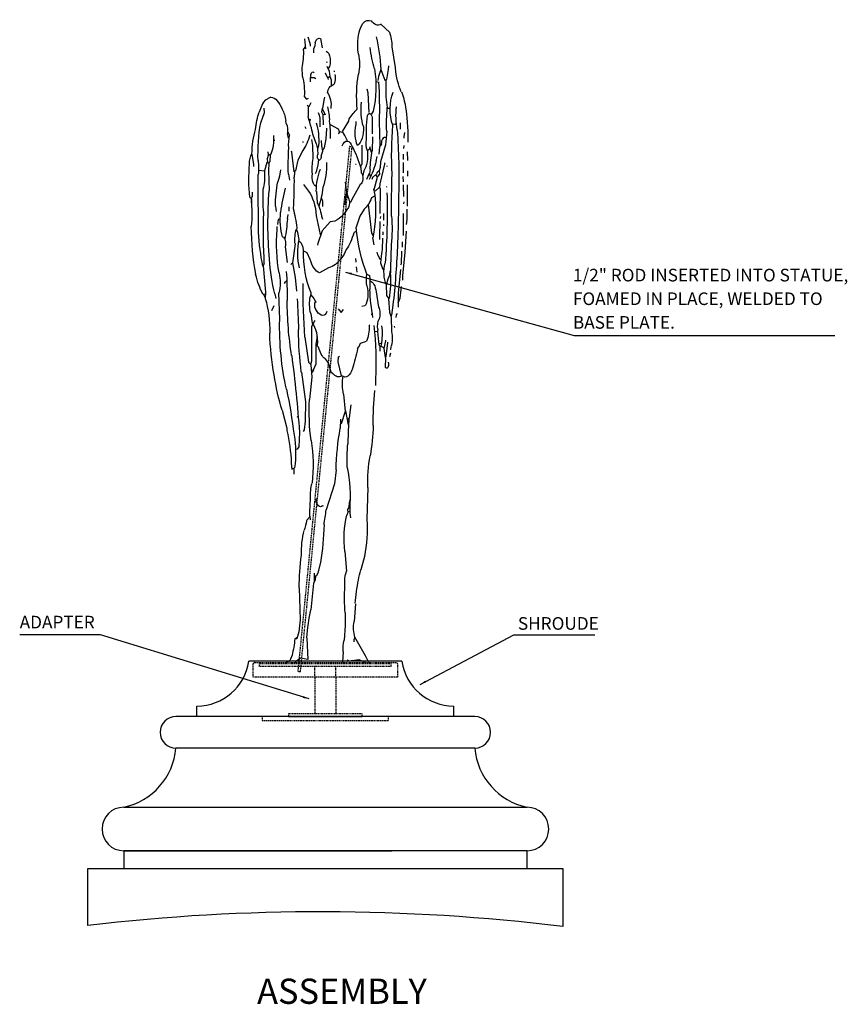
# Model space of a CAD drawing. Extents: x -208 to -51, y -14 to 173.
import ezdxf

# ---------------------------------------------------------------- set-up
doc = ezdxf.new("R2010")
doc.units = 0
doc.header["$MEASUREMENT"] = 0
doc.linetypes.add('HIDDEN2', pattern=[0.1875, 0.125, -0.0625])
doc.layers.add('DIM', color=251, linetype='CONTINUOUS')
doc.layers.add('OBJECT', color=7, linetype='CONTINUOUS')
doc.styles.add('TECHNICAL', font='txt')
doc.dimstyles.new('0NE', dxfattribs={"dimtxt": 1.1875, "dimasz": 1.1875, "dimexe": 1.1875, "dimexo": 0.625, "dimtad": 0, "dimtih": 1, "dimtoh": 1, "dimdec": 4, "dimzin": 0, "dimdsep": 46, "dimlunit": 4, "dimtxsty": 'TECHNICAL', "dimsah": 1, "dimcen": 0.0625, "dimdle": 1.1875, "dimadec": 0, "dimazin": 0, "dimtfac": 1, "dimtdec": 4, "dimtofl": 0, "dimtmove": 0, "dimatfit": 3, "dimfxl": 0, "dimfrac": 2, "dimtolj": 1, "dimtzin": 0, "dimarcsym": 0})

msp = doc.modelspace()

# ---------------------------------------------------------------- linework, layer by layer
at = {"layer": 'DIM', "linetype": 'HIDDEN2'}
for p, q in [((-137.52, 50.67), (-162.52, 50.67)), ((-162.52, 50.17), (-162.52, 50.67)), ((-156.91, 51.07), (-157.61, 50.92)), ((-156.86, 51.17), (-156.91, 51.07)), ((-155.48, 51.17), (-155.79, 50.92)), ((-145.86, 51.17), (-145.95, 50.92)), ((-142.86, 51.17), (-142.27, 50.92)), ((-141.73, 50.92), (-141.86, 51.17)), ((-137.52, 50.17), (-137.52, 50.67)), ((-152.02, 50.17), (-162.52, 50.17)), ((-152.02, 48.17), (-152.02, 50.17)), ((-148.02, 50.17), (-152.02, 50.17)), ((-148.02, 48.17), (-148.02, 50.17)), ((-137.52, 50.17), (-148.02, 50.17)), ((-152.02, 48.17), (-152.02, 41.17)), ((-148.02, 48.17), (-148.02, 41.17)), ((-162.02, 40.67), (-162.02, 39.92)), ((-162.02, 39.92), (-138.02, 39.92)), ((-138.02, 39.92), (-138.02, 40.67))]:
    msp.add_line(p, q, dxfattribs=at)
msp.add_lwpolyline([(-145.44, 149.05), (-155.25, 49.27), (-154.75, 49.22), (-144.94, 149)], close=True, dxfattribs=at)
msp.add_lwpolyline([(-136.27, 48.17), (-163.77, 48.17), (-163.77, 50.67, -0.414214), (-163.52, 50.92), (-136.52, 50.92, -0.414214), (-136.27, 50.67)], format="xyb", close=True, dxfattribs=at)
msp.add_lwpolyline([(-143.02, 40.67), (-143.02, 41.17), (-148.02, 41.17), (-152.02, 41.17), (-157.02, 41.17), (-157.02, 40.67)], dxfattribs=at)
at = {"layer": 'OBJECT'}
for p, q in [((-139.43, 172.3), (-137.85, 170.79)), ((-153.97, 169.55), (-153.81, 167.62)), ((-153.36, 169.91), (-152.93, 168.5)), ((-151.97, 168.82), (-152.05, 168.22)), ((-150.53, 167.85), (-150.91, 169.62)), ((-153.89, 167.95), (-154.21, 167.53)), ((-152.93, 168.5), (-152.92, 168.15)), ((-152.25, 167.6), (-152.27, 166.9)), ((-152.05, 168.22), (-152.25, 167.6)), ((-137.35, 168), (-136.74, 164.08)), ((-149.8, 165.12), (-149.63, 165.15)), ((-154.49, 164), (-154.41, 162.52)), ((-149.98, 163), (-150.04, 162.98)), ((-149.53, 162.05), (-149.98, 163)), ((-149.76, 164.32), (-149.31, 163.37)), ((-149.31, 163.37), (-149.19, 162.36)), ((-148.33, 163.47), (-148.32, 163.24)), ((-139.49, 163.73), (-139.94, 162.36)), ((-139.49, 163.73), (-138.69, 161.7)), ((-138.35, 161.78), (-137.99, 163.7)), ((-137.99, 163.7), (-137.97, 164.4)), ((-136.74, 164.08), (-136.68, 163.98)), ((-152.84, 161.35), (-152.83, 162.16)), ((-152.83, 162.16), (-152.13, 162.19)), ((-152.13, 162.19), (-151.84, 162.02)), ((-149.19, 162.36), (-149.53, 162.05)), ((-149.53, 162.05), (-149.51, 161.82)), ((-149.14, 162.37), (-148.93, 161.72)), ((-148.93, 161.72), (-148.93, 160.56)), ((-140.36, 161.46), (-139.89, 161.33)), ((-139.94, 162.36), (-140.02, 161.65)), ((-138.69, 161.7), (-138.35, 161.78)), ((-138.52, 161.62), (-138.52, 158.5)), ((-141.86, 159.29), (-142.07, 159.94)), ((-141.66, 155.52), (-141.86, 159.29)), ((-161.77, 157.48), (-161.99, 157.2)), ((-161.45, 157.89), (-161.77, 157.48)), ((-160.38, 158.47), (-161.45, 157.89)), ((-154.02, 158.55), (-153.59, 158.06)), ((-153.59, 158.06), (-153.2, 158.26)), ((-153.11, 156.66), (-152.69, 157.45)), ((-150.49, 156.3), (-150.23, 157.86)), ((-150.23, 157.86), (-150.09, 158.46)), ((-138.52, 158.5), (-138.24, 156.48)), ((-161.99, 157.2), (-162.6, 155.57)), ((-162.31, 153.54), (-161.61, 155.55)), ((-161.61, 155.55), (-161.65, 156.35)), ((-153.47, 156.93), (-153.11, 156.66)), ((-153.28, 156.63), (-153.3, 154.77)), ((-150.6, 156.27), (-150.75, 155.66)), ((-150.75, 155.66), (-150.49, 155.14)), ((-150.35, 155.86), (-150.6, 156.27)), ((-150.02, 155.01), (-150.35, 155.86)), ((-140.92, 155.79), (-141.29, 155.13)), ((-138.24, 156.36), (-137.71, 156.36)), ((-157.45, 153.42), (-157.54, 153.98)), ((-153.16, 154.34), (-152.93, 154.27)), ((-152.93, 154.27), (-153.02, 153.79)), ((-150.43, 155.15), (-150.2, 155.2)), ((-150.38, 153.2), (-150.43, 155.15)), ((-146.73, 151.89), (-145.56, 153.88)), ((-145.56, 153.88), (-145.47, 154.36)), ((-144.19, 153.13), (-144.17, 153.83)), ((-142.22, 153.09), (-141.98, 154.99)), ((-141.13, 154.24), (-141.1, 151.48)), ((-139.78, 153.84), (-139.65, 149.24)), ((-134.55, 154.49), (-134.36, 151.99)), ((-157.14, 151.87), (-156.81, 151.25)), ((-153.95, 152.9), (-153.76, 152.48)), ((-151.08, 153.28), (-151.06, 152.82)), ((-149.84, 150.54), (-149.71, 152.42)), ((-149.71, 152.42), (-149.71, 152.53)), ((-149.11, 153.24), (-147.57, 152.41)), ((-147.57, 152.41), (-147.3, 151.77)), ((-147.3, 151.77), (-147.57, 151.48)), ((-147.31, 151.89), (-146.72, 151.78)), ((-146.34, 151.17), (-146.73, 151.89)), ((-142.2, 150.43), (-142.22, 153.09)), ((-138.35, 151.95), (-138.56, 149.36)), ((-137.21, 153.35), (-136.74, 153.33)), ((-136.74, 153.33), (-136.52, 153.49)), ((-135.77, 153.54), (-135.77, 152.38)), ((-134.98, 151.74), (-135.11, 150.9)), ((-134.36, 151.99), (-134.36, 149.9)), ((-159.88, 150.25), (-159.65, 150.3)), ((-157.01, 150.63), (-157.23, 151.51)), ((-154.32, 150.04), (-154.31, 149.82)), ((-152.43, 149.29), (-152.61, 150.41)), ((-150.69, 149.2), (-150.75, 150.23)), ((-150.21, 148.84), (-149.84, 150.54)), ((-145.82, 150.12), (-146.34, 151.17)), ((-141.07, 150.9), (-141.1, 148.24)), ((-135.11, 150.9), (-135.1, 150.67)), ((-160.84, 147.5), (-160.92, 148.06)), ((-156.41, 147.98), (-156.48, 148.2)), ((-155.92, 144.27), (-156.41, 147.98)), ((-154.29, 148.32), (-155.23, 146.5)), ((-152.35, 146.76), (-152.43, 149.29)), ((-151.76, 149.67), (-151.6, 148.89)), ((-151.6, 148.89), (-151.54, 148.79)), ((-151.33, 149.18), (-151.52, 148.56)), ((-151.52, 148.56), (-151.47, 147.53)), ((-150.82, 147.21), (-150.52, 148.19)), ((-150.52, 148.19), (-150.69, 149.2)), ((-150.53, 148.31), (-150.21, 148.84)), ((-143.06, 149.32), (-143.1, 145.73)), ((-141.58, 148.6), (-142.03, 148.27)), ((-141.6, 149.05), (-141.31, 147.96)), ((-141.31, 147.96), (-141.25, 147.86)), ((-139.75, 148.99), (-139.85, 147.58)), ((-139.32, 149.54), (-139.75, 148.99)), ((-138.56, 149.36), (-139.54, 146.14)), ((-135.08, 149.29), (-135.17, 148.69)), ((-134.44, 148.04), (-134.41, 146.42)), ((-163.97, 147.64), (-163.68, 145.62)), ((-160.89, 147.37), (-161.08, 146.75)), ((-161.08, 146.75), (-161.05, 146.07)), ((-160.38, 147.6), (-160.89, 147.37)), ((-160.59, 146.16), (-160.81, 145.89)), ((-160.49, 147.46), (-160.59, 146.16)), ((-155.23, 146.5), (-155.7, 144.43)), ((-151.3, 146.52), (-151.42, 145.57)), ((-140.36, 146.31), (-140.17, 147.16)), ((-139.54, 146.14), (-139.6, 145.09)), ((-135.23, 147.64), (-135.23, 146.6)), ((-163.68, 145.62), (-163.67, 145.28)), ((-162.65, 144.57), (-161.6, 144.45)), ((-161.16, 146.04), (-161.6, 144.45)), ((-160.81, 145.89), (-161.16, 146.04)), ((-160.75, 145.9), (-160.85, 144.49)), ((-160.85, 144.49), (-160.7, 140.7)), ((-158.54, 144.63), (-158.77, 143.43)), ((-155.7, 144.43), (-155.92, 144.27)), ((-151.76, 144.23), (-151.97, 143.84)), ((-151.42, 145.57), (-151.76, 144.23)), ((-144.26, 145.71), (-144.15, 145.74)), ((-143.1, 145.73), (-143.31, 145.22)), ((-143.3, 144.99), (-143.19, 144.09)), ((-142.69, 144.43), (-142.87, 143.58)), ((-141.49, 144.68), (-141.62, 143.96)), ((-139.8, 144.47), (-140.24, 144.03)), ((-139.6, 145.09), (-139.8, 144.47)), ((-139.8, 144.47), (-139.7, 143.79)), ((-139.61, 141.96), (-138.71, 145.74)), ((-138.71, 145.74), (-138.72, 145.97)), ((-138.34, 145.35), (-138.23, 145.38)), ((-135.25, 146.01), (-135.21, 144.06)), ((-134.42, 144.46), (-134.42, 143.41)), ((-158.77, 143.43), (-159.06, 142.33)), ((-157.05, 143.79), (-156.82, 142.69)), ((-155.86, 144.17), (-155.98, 143.21)), ((-142.87, 143.58), (-142.93, 143.57)), ((-141.68, 143.95), (-142.2, 142.8)), ((-141.36, 143.44), (-141.68, 143.95)), ((-141.06, 143.16), (-141.15, 142.79)), ((-140.4, 143.76), (-141.06, 143.16)), ((-140.71, 140.92), (-140.08, 143.25)), ((-140.08, 143.25), (-140.4, 143.76)), ((-140.24, 144.03), (-140.28, 143.78)), ((-139.7, 143.79), (-140.09, 143.36)), ((-135.29, 143.35), (-135.23, 142.32)), ((-154.17, 141.86), (-153.24, 140.56)), ((-151.73, 140.53), (-151.56, 138.37)), ((-150.5, 141.26), (-150.71, 139.83)), ((-146.22, 142.29), (-145.99, 140.25)), ((-143.42, 141.84), (-145, 138.96)), ((-140.71, 140.92), (-140.94, 140.87)), ((-140.67, 140.23), (-140.71, 140.92)), ((-140.46, 140.62), (-140.63, 140.59)), ((-139.86, 141.22), (-140.46, 140.62)), ((-139.56, 141.05), (-139.86, 141.22)), ((-139.68, 141.25), (-139.61, 141.96)), ((-139.59, 136.3), (-139.56, 141.05)), ((-138.36, 141.42), (-138.25, 141.44)), ((-135.2, 141.75), (-135.14, 139.56)), ((-134.45, 141.79), (-134.47, 137.74)), ((-164.4, 139.45), (-164.04, 139.18)), ((-164.03, 139.07), (-164.14, 139.05)), ((-164.05, 138.37), (-164.03, 139.07)), ((-164.04, 139.18), (-163.89, 139.68)), ((-163.89, 139.68), (-163.87, 140.38)), ((-150.99, 138.61), (-151.24, 137.75)), ((-150.8, 139.34), (-150.99, 138.61)), ((-150.71, 139.83), (-150.8, 139.34)), ((-150.8, 139.34), (-150.59, 138.7)), ((-150.59, 138.7), (-150.54, 137.67)), ((-146.28, 139.15), (-146.33, 137.98)), ((-145.99, 140.25), (-146.28, 139.15)), ((-145.99, 140.25), (-145.53, 139.08)), ((-145, 138.96), (-145.26, 138.44)), ((-140.7, 139.65), (-141.26, 139.3)), ((-159.5, 137.72), (-159.39, 136.7)), ((-156.95, 137.57), (-156.97, 136.76)), ((-145.26, 138.44), (-145.37, 138.42)), ((-142.65, 137.15), (-143.44, 135.82)), ((-141.88, 138.01), (-141.25, 132.59)), ((-135.09, 138.53), (-135.13, 138.18)), ((-134.55, 137.14), (-134.5, 135.19)), ((-159.02, 135.16), (-159.14, 134.21)), ((-158.62, 135.25), (-159.02, 135.16)), ((-157.24, 135.31), (-157.11, 136.15)), ((-151.77, 135.9), (-151.01, 132.36)), ((-150.65, 135.44), (-150.58, 135.23)), ((-143.44, 135.82), (-144.14, 133.71)), ((-139.56, 135.73), (-139.6, 135.37)), ((-138.96, 136.32), (-138.95, 135.05)), ((-135.2, 136.31), (-135.21, 132.14)), ((-134.5, 135.19), (-134.63, 134.23)), ((-159.21, 133.27), (-159.18, 133.86)), ((-155.25, 132.73), (-155.51, 133.37)), ((-155.47, 133.61), (-155.46, 133.38)), ((-150.64, 133.02), (-151.44, 130.65)), ((-149.11, 134.73), (-150.64, 133.02)), ((-139.63, 134.79), (-139.71, 131.99)), ((-138.96, 134.24), (-138.95, 134.01)), ((-134.67, 132.95), (-134.92, 128.97)), ((-155, 131.39), (-155.25, 132.73)), ((-151.01, 132.36), (-150.94, 132.26)), ((-144.1, 132.91), (-144.61, 132.69)), ((-141.25, 132.59), (-140.93, 132.08)), ((-140.73, 130.39), (-140.97, 131.73)), ((-139.71, 131.99), (-139.74, 131.41)), ((-139.06, 132.83), (-139.09, 132.24)), ((-136.22, 132.62), (-136.31, 129.94)), ((-157.65, 130.02), (-157.26, 126.98)), ((-155.77, 130.54), (-156.27, 126.96)), ((-151.44, 130.65), (-151.53, 130.28)), ((-137.49, 130.39), (-137.6, 125.97)), ((-135.38, 130.95), (-135.44, 129.9)), ((-154.13, 129.15), (-154.19, 129.14)), ((-153.48, 128.83), (-154.13, 129.15)), ((-152.89, 127.57), (-153.48, 128.83)), ((-144.29, 127.78), (-144.25, 127.09)), ((-140.04, 128.45), (-140.19, 129)), ((-139.53, 127.52), (-140.04, 128.45)), ((-139.4, 128.24), (-139.5, 126.95)), ((-135.51, 129.19), (-135.62, 126.74)), ((-134.92, 128.97), (-135.32, 124.49)), ((-161.64, 126.74), (-161.9, 126.34)), ((-161.85, 126.35), (-161.41, 121.36)), ((-156.27, 126.96), (-156.6, 126.66)), ((-156.27, 126.96), (-155.78, 124.18)), ((-149.4, 126), (-151.14, 125.05)), ((-144.14, 126.19), (-144.03, 125.17)), ((-139.5, 126.95), (-139.15, 125.87)), ((-139.15, 125.87), (-138.91, 125.69)), ((-137.69, 125.49), (-137.82, 124.76)), ((-137.6, 125.97), (-137.66, 125.03)), ((-135.73, 125.67), (-136.19, 121.18)), ((-135.62, 126.74), (-135.72, 126.48)), ((-155.78, 124.18), (-155.52, 121.57)), ((-142.1, 124.78), (-141.63, 124.53)), ((-138.41, 122.79), (-138.07, 123.9)), ((-138.07, 123.9), (-137.71, 124.79)), ((-137.71, 124.79), (-137.65, 124.8)), ((-135.32, 124.49), (-135.34, 123.67)), ((-157.75, 123.18), (-157.85, 123.04)), ((-157.42, 123.48), (-157.75, 123.18)), ((-138.3, 120.73), (-138.41, 122.79)), ((-135.79, 120.22), (-135.56, 122.47)), ((-161.91, 121.02), (-161.5, 120.99)), ((-161.79, 120.93), (-161.47, 120.3)), ((-161.41, 121.36), (-161.46, 120.19)), ((-159.6, 121.05), (-159.44, 120.16)), ((-158.7, 116.15), (-158.86, 121.21)), ((-152.79, 121.34), (-152.87, 120.63)), ((-152.77, 120.88), (-152.21, 120.19)), ((-152.21, 120.19), (-151.89, 119.57)), ((-140.36, 121.45), (-139.92, 118.53)), ((-137.87, 120.13), (-138.3, 120.73)), ((-137.98, 120.1), (-137.85, 117.59)), ((-136.19, 121.18), (-136.16, 118.53)), ((-136.15, 119.34), (-135.79, 120.22)), ((-159.83, 118.8), (-160.23, 117.79)), ((-152.05, 119.3), (-151.83, 119.58)), ((-152, 118.5), (-152.05, 119.3)), ((-151.83, 119.58), (-151.77, 119.48)), ((-147.59, 118.17), (-146.98, 117.49)), ((-146.98, 117.49), (-146.54, 118.05)), ((-142.48, 118.8), (-143.11, 118.66)), ((-137.16, 118.89), (-137.41, 116.99)), ((-152.81, 117.29), (-152.54, 115.5)), ((-149.71, 117.72), (-149.96, 117.09)), ((-141.06, 117.13), (-141.29, 117.09)), ((-137.85, 117.59), (-137.5, 116.62)), ((-137.41, 116.99), (-137.52, 116.85)), ((-137.5, 116.62), (-137.42, 113.86)), ((-136.55, 117.06), (-136.64, 116.57)), ((-136.33, 117.33), (-136.55, 117.06)), ((-152.62, 114.9), (-152.09, 115.82)), ((-152.56, 108.32), (-152.62, 114.9)), ((-152.09, 115.82), (-151.93, 115.98)), ((-141.7, 115.03), (-141.53, 115.18)), ((-140.04, 114.34), (-140.08, 113.87)), ((-136.95, 114.89), (-136.88, 114.67)), ((-153.9, 112.78), (-153.24, 108.06)), ((-151.59, 112.92), (-151.8, 111.49)), ((-140.6, 113.88), (-140.14, 113.98)), ((-140.08, 113.87), (-139.83, 111.38)), ((-155.05, 111.61), (-155.22, 111.57)), ((-151.82, 110.68), (-151.83, 107.67)), ((-151.8, 111.49), (-151.82, 110.68)), ((-151.73, 111.27), (-151.31, 110.9)), ((-143.89, 110.63), (-143.57, 111.05)), ((-143.57, 111.05), (-143.31, 111.68)), ((-143.31, 111.68), (-142.18, 112.04)), ((-139.84, 111.61), (-139.44, 111.7)), ((-139.83, 111.38), (-139.64, 111.08)), ((-139.64, 111.08), (-139.65, 110.15)), ((-139.64, 111.19), (-139.17, 110.95)), ((-139.42, 111.35), (-139.42, 111.24)), ((-139.17, 110.95), (-138.86, 110.66)), ((-138.92, 110.65), (-138.66, 108.97)), ((-138.86, 110.66), (-138.54, 112.12)), ((-138.54, 112.12), (-138.54, 112.24)), ((-138.44, 109.14), (-138.11, 111.75)), ((-138.11, 111.75), (-138.12, 111.86)), ((-137.55, 110.94), (-137.64, 110.46)), ((-150.1, 108.73), (-149.47, 107.94)), ((-147.58, 108.11), (-147.51, 109.05)), ((-147.51, 109.05), (-147.34, 109.2)), ((-138.66, 108.97), (-138.44, 109.14)), ((-138.6, 108.87), (-138.62, 107.13)), ((-137.66, 109.76), (-137.79, 109.04)), ((-137.64, 110.46), (-137.7, 110.45)), ((-153.24, 108.06), (-152.75, 107.59)), ((-152.81, 107.58), (-152.62, 105.19)), ((-152.75, 107.59), (-152.56, 108.32)), ((-151.83, 107.67), (-152.35, 106.52)), ((-149.47, 107.94), (-148.98, 106.19)), ((-146.92, 105.48), (-147.58, 108.11)), ((-138.03, 107.95), (-138.03, 108.07)), ((-154.58, 106.16), (-153.82, 100.54)), ((-152.62, 105.19), (-153.03, 100.94)), ((-152.35, 106.52), (-152.69, 106.44)), ((-152.44, 106.15), (-152.61, 106)), ((-152.29, 106.53), (-152.44, 106.15)), ((-148.98, 106.19), (-148.62, 105.93)), ((-140.46, 104.89), (-140.51, 103.6)), ((-146.55, 101.97), (-146.26, 98.68)), ((-153.82, 100.54), (-153.86, 96.83)), ((-145.45, 97.46), (-145.12, 99.96)), ((-158.25, 98.9), (-157.37, 95.5)), ((-155.17, 97.59), (-155.35, 97.67)), ((-146.26, 98.68), (-147.01, 96.32)), ((-146.3, 98.32), (-146.13, 98.36)), ((-146.21, 98.8), (-145.67, 96.15)), ((-145.84, 97.15), (-145.45, 97.46)), ((-157.37, 95.5), (-157.35, 95.04)), ((-153.86, 96.83), (-154.06, 95.17)), ((-147.17, 97.21), (-147.19, 95.47)), ((-147.01, 96.32), (-147.12, 96.3)), ((-145.55, 97.21), (-145.71, 94.86)), ((-154.96, 94.74), (-155.04, 91.95)), ((-154.06, 95.17), (-154.27, 94.89)), ((-145.71, 94.86), (-145.76, 92.54)), ((-155.04, 91.95), (-155.37, 91.53)), ((-155.37, 91.53), (-155.65, 91.47)), ((-156.5, 88.86), (-156.38, 87.73)), ((-156.38, 87.73), (-155.87, 87.96)), ((-156.03, 87.81), (-156.04, 86.76)), ((-147.98, 87.56), (-148.25, 84.95)), ((-148.25, 84.95), (-149.84, 79.99)), ((-141.91, 84.22), (-142.11, 78.17)), ((-151.74, 82.13), (-151.79, 82)), ((-150.57, 80.76), (-150.34, 80.81)), ((-145.51, 81.37), (-145.58, 80.43)), ((-145.37, 81.87), (-145.51, 81.37)), ((-152.95, 78.75), (-152.91, 78.06)), ((-145.76, 79.47), (-145.96, 78.97)), ((-145.58, 80.43), (-145.79, 80.04)), ((-145.79, 80.04), (-145.76, 79.47)), ((-145.72, 79.71), (-145.42, 79.66)), ((-145.39, 80.13), (-145.35, 79.33)), ((-145.35, 79.33), (-145.24, 78.43)), ((-153, 78.62), (-153.6, 77.92)), ((-146.29, 72.07), (-145.98, 68.32)), ((-150.92, 69.93), (-151.45, 67.97)), ((-142.6, 71.12), (-143.27, 68.55)), ((-152.14, 67.93), (-152.12, 66.43)), ((-151.71, 67.45), (-152.11, 67.36)), ((-151.88, 67.41), (-151.96, 66.59)), ((-151.45, 67.97), (-151.71, 67.45)), ((-152.27, 66.06), (-152.75, 60.98)), ((-151.96, 66.59), (-152.27, 66.06)), ((-155, 65.13), (-154.79, 59.04)), ((-144.28, 62.12), (-144.55, 58.71)), ((-146.25, 60.4), (-146.25, 58)), ((-154.79, 59.04), (-155.08, 56.78)), ((-155.08, 56.78), (-155.47, 55.43)), ((-146.25, 58), (-146.44, 55.19)), ((-155.36, 55.68), (-155.82, 55.47)), ((-155.47, 55.43), (-155.81, 55.36)), ((-153.57, 55.6), (-153.35, 51.54)), ((-144.39, 55.74), (-144.6, 55.23)), ((-144.6, 55.23), (-144.58, 54.89)), ((-142.41, 52.23), (-144.39, 55.74)), ((-146.61, 52.95), (-146.75, 51.07)), ((-135.47, 51.17), (-164.57, 51.17)), ((-156.65, 51.59), (-156.86, 51.17)), ((-156.34, 52.35), (-156.65, 51.59)), ((-154.75, 51.76), (-155.48, 51.17)), ((-153.35, 51.54), (-154.75, 51.76)), ((-146.75, 51.07), (-146.8, 50.95)), ((-145.78, 51.4), (-145.86, 51.17)), ((-144.91, 51.35), (-143.65, 51.5)), ((-143.65, 51.5), (-142.86, 51.17)), ((-141.86, 51.17), (-142.41, 52.23)), ((-174.45, 40.67), (-174.45, 42.67)), ((-125.59, 40.67), (-125.59, 42.67)), ((-121.59, 40.67), (-178.45, 40.67)), ((-121.59, 34.67), (-178.45, 34.67)), ((-188.36, 23.41), (-111.67, 23.41)), ((-188.36, 15.16), (-137.36, 15.16)), ((-111.67, 15.16), (-188.36, 15.16)), ((-188.36, 15.16), (-188.36, 11.76)), ((-111.67, 11.76), (-111.67, 15.16)), ((-195.16, 11.76), (-104.88, 11.76)), ((-195.16, 0.95), (-195.16, 11.76)), ((-104.88, 11.76), (-104.88, 0.74))]:
    msp.add_line(p, q, dxfattribs=at)
at = {"layer": 'OBJECT', "linetype": 'Continuous'}
msp.add_line((-157.02, 40.67), (-143.02, 40.67), dxfattribs=at)
at = {"layer": 'OBJECT'}
for centre, radius, start, end in [((-174.45, 52.67), 10, 270, 351.3731), ((-125.59, 52.67), 10, 188.6269, 270), ((-178.45, 37.67), 3, 90, 270), ((-121.59, 37.67), 3, 270, 90), ((-190.93, 35.66), 12.51, 281.8162, 355.4853), ((-109.11, 35.66), 12.51, 184.5147, 258.1838), ((-188.36, 19.28), 4.13, 90, 270), ((-111.67, 19.28), 4.13, 270, 90)]:
    msp.add_arc(centre, radius, start, end, dxfattribs=at)
at = {"layer": 'OBJECT', "linetype": 'Continuous'}
msp.add_arc((-150.91, -377.12), 380.65, 83.0541, 96.6759, dxfattribs=at)
at = {"layer": 'OBJECT', "extrusion": (0, 0, -1)}
for centre, major_axis, ratio, start_param, end_param in [((-141.29, 168.48), (0, 5.16), 0.5, 4.350542, 5.601751), ((-141.76, 168.1), (0, 4.95), 0.5, 5.798822, 6.486113), ((-139.99, 176.64), (0, 4.48), 0.5, 2.890428, 3.745505), ((-139.71, 167.89), (0, 4.73), 0.5, 0.911017, 1.547054), ((-151.18, 167.83), (0, 1.86), 0.5, 5.268412, 6.570564), ((-148.3, 162.21), (0, 17.67), 0.5, 1.12004, 1.484773), ((-157.83, 166.85), (0, 7.27), 0.5, 1.477257, 1.973169), ((-149.98, 165.39), (0, 1.81), 0.5, 0.133648, 2.521422), ((-146.24, 164.81), (0, 5.4), 0.5, 1.223606, 1.946887), ((-133.51, 172.2), (0, 16.57), 0.5, 4.182888, 4.451531), ((-152.42, 162.5), (0, 0.771), 0.5, 4.273758, 6.94652), ((-145.75, 160.47), (0, 10.72), 0.5, 1.251768, 2.021847), ((-132.28, 165.51), (0, 8.93), 0.5, 3.970433, 4.54067), ((-157.58, 159.23), (0, 7.15), 0.5, 1.092519, 1.665695), ((-148.89, 162.07), (0, 1.49), 0.5, 1.065922, 2.960394), ((-137.73, 158.68), (0, 12.69), 0.5, 4.514654, 5.045094), ((-160.74, 156.36), (0, 41.99), 0.5, 1.452013, 1.630782), ((-148.81, 158.97), (0, 1.63), 0.5, 4.888422, 6.348223), ((-150.28, 156.94), (0, 2.68), 0.5, 0.528439, 1.824656), ((-135.2, 156.16), (0, 5.01), 0.5, 4.060372, 5.409854), ((-139.13, 153.66), (0, 9.21), 0.5, 0.886419, 1.480269), ((-160.55, 152.71), (0, 5.76), 0.5, 0.057758, 0.932036), ((-140.07, 156.09), (0, 6.32), 0.5, 4.174838, 4.940102), ((-159.9, 151.36), (0, 6.83), 0.5, 4.850312, 5.376304), ((-160.1, 152.22), (0, 5.43), 0.5, 0.761689, 1.240154), ((-152.24, 153.88), (0, 2.39), 0.5, 0.806828, 1.824596), ((-151.47, 154.12), (0, 4.42), 0.5, 0.977709, 1.621211), ((-136.94, 129.4), (0, 30.23), 0.5, 5.683525, 5.801035), ((-141.6, 154.4), (0, 0.956), 0.5, 5.370233, 8.021868), ((-127.83, 153.24), (0, 21.08), 0.5, 4.651031, 4.866686), ((-132.36, 155.09), (0, 8.45), 0.5, 4.371048, 4.894004), ((-154.1, 147.67), (0, 17.46), 0.5, 4.638891, 5.055748), ((-88.22, 229.41), (0, 150.05), 0.5, 4.174914, 4.191722), ((-154.13, 150.3), (0, 5.71), 0.5, 0.956874, 1.767967), ((-155.15, 150.97), (0, 12.13), 0.5, 1.326742, 1.602492), ((-159.58, 147.61), (0, 8.78), 0.5, 4.7157, 5.275335), ((-158.34, 152.01), (0, 2.28), 0.5, 0.901366, 1.793577), ((-147.43, 157.06), (0, 11.38), 0.5, 4.005507, 4.309453), ((-142.36, 151.66), (0, 3.96), 0.5, 4.059655, 5.093939), ((-144.48, 152.47), (0, 3.41), 0.5, 1.460427, 2.809909), ((-118.42, 147.33), (0, 37.99), 0.5, 4.620314, 4.865387), ((-169.68, 143.36), (0, 67.27), 0.5, 1.438152, 1.621735), ((-162.15, 150.52), (0, 4.59), 0.5, 1.428422, 2.261825), ((-154.83, 149.49), (0, 4.34), 0.5, 4.550098, 5.129789), ((-156.6, 154.98), (0, 8.11), 0.5, 2.048384, 2.535002), ((-145.89, 147.73), (0, 2.37), 0.5, 5.385738, 7.268898), ((-141.17, 149.65), (0, 2.2), 0.5, 4.03446, 5.07275), ((-138.68, 149.58), (0, 1.27), 0.5, 4.681828, 6.647416), ((-144.26, 145.46), (0, 25.63), 0.5, 4.64728, 4.842405), ((-150.78, 136.45), (0, 17.23), 0.5, 0.750799, 1.051897), ((-143.9, 147.41), (0, 3.84), 0.5, 1.344944, 2.460867), ((-135.79, 144.05), (0, 11.42), 0.5, 4.768054, 5.087878), ((-163.44, 145.93), (0, 2.01), 0.5, 4.594048, 5.735475), ((-166.44, 144.92), (0, 7.42), 0.5, 1.3715, 1.731208), ((-149.08, 144.69), (0, 6.86), 0.5, 4.588224, 5.01894), ((-151.17, 147.17), (0, 0.702), 0.5, 1.525126, 5.243576), ((-147.12, 153.69), (0, 15.41), 0.5, 2.070003, 2.356122), ((-156, 142.81), (0, 17.13), 0.5, 4.515425, 4.881646), ((-164.58, 143.52), (0, 6.04), 0.5, 1.417034, 1.949538), ((-148.7, 140.61), (0, 6.07), 0.5, 4.699344, 5.463143), ((-154.06, 146.04), (0, 8.58), 0.5, 1.571079, 2.161959), ((-17.55, 141.65), (0, 290.46), 0.5, 4.681775, 4.719558), ((-153.63, 137.82), (0, 11.74), 0.5, 4.703581, 5.105836), ((-177.03, 142.32), (0, 42.1), 0.5, 1.549649, 1.690767), ((-151.6, 143.28), (0, 1.87), 0.5, 3.341651, 5.017612), ((-143.49, 143.04), (0, 1.21), 0.5, 0.52564, 3.015291), ((-75.33, 136.91), (0, 124.2), 0.5, 4.703691, 4.768133), ((-155.39, 139), (0, 12.97), 0.5, 4.512944, 4.889388), ((-140.34, 134.55), (0, 41.19), 0.5, 4.544082, 4.862416), ((-144.17, 127.8), (0, 29.99), 0.5, 5.008219, 5.173061), ((-154.85, 135.28), (0, 6.19), 0.5, 0.549653, 1.471013), ((-171.59, 136.19), (0, 15.16), 0.5, 1.381073, 1.725455), ((-146.13, 138.43), (0, 1.37), 0.5, 1.076239, 2.78017), ((-143.75, 142.88), (0, 6.14), 0.5, 2.193853, 2.773545), ((-147.83, 136.96), (0, 14.68), 0.5, 1.34612, 1.935579), ((-172.07, 136.89), (0, 67.62), 0.5, 1.520736, 1.719017), ((-204.68, 141.18), (0, 137.2), 0.5, 1.57984, 1.633188), ((-162.93, 130.34), (0, 15.27), 0.5, 1.098575, 1.354999), ((-154.56, 132.62), (0, 8.32), 0.5, 0.807256, 1.224519), ((-149.14, 144.71), (0, 9.98), 0.5, 2.429776, 3.1349), ((-127.58, 133.16), (0, 68.41), 0.5, 4.61844, 4.760252), ((-155.44, 135.12), (0, 6.32), 0.5, 4.174838, 4.940102), ((-166.13, 137.88), (0, 17.98), 0.5, 1.71382, 1.932873), ((-145.79, 133.46), (0, 16.9), 0.5, 1.42965, 1.75354), ((-148.56, 134.85), (0, 31.1), 0.5, 4.382463, 4.680244), ((-150.9, 130.65), (0, 16.82), 0.5, 4.371438, 4.868763), ((-153.87, 131.32), (0, 3.87), 0.5, 4.509483, 5.270494), ((-133.86, 137.69), (0, 20.95), 0.5, 4.0479, 4.521018), ((-151.1, 135.17), (0, 23.35), 0.5, 4.324535, 4.609011), ((-158.23, 130.59), (0, 1.3), 0.5, 0.122324, 2.025593), ((-151.94, 128.81), (0, 6.65), 0.5, 4.271323, 5.110916), ((-148.34, 136.53), (0, 8.4), 0.5, 2.046639, 2.566406), ((-143.96, 131.17), (0, 9.59), 0.5, 1.521634, 1.881342), ((-155.29, 128.92), (0, 2.21), 0.5, 0.274207, 1.367785), ((-147.81, 129.35), (0, 12.78), 0.5, 4.035054, 4.713641), ((-148.83, 133.99), (0, 7.15), 0.5, 2.252538, 2.588951), ((-183.05, 138.77), (0, 93.9), 0.5, 1.664955, 1.784152), ((-151.47, 129.83), (0, 18.49), 0.5, 4.217195, 4.593945), ((-150.64, 130.15), (0, 5.2), 0.5, 3.336311, 4.192297), ((-150.02, 136.41), (0, 10.49), 0.5, 2.516372, 3.021955), ((-137.15, 125.14), (0, 3.44), 0.5, 3.961037, 5.251382), ((-157.87, 129.71), (0, 11.88), 0.5, 3.890605, 4.283481), ((-160.7, 123.17), (0, 4.17), 0.5, 1.109367, 2.061126), ((-174.6, 120.34), (0, 34.64), 0.5, 1.426426, 1.586085), ((-140.88, 123.68), (0, 2.68), 0.5, 4.289711, 5.132548), ((-149.51, 122.21), (0, 15.94), 0.5, 1.424938, 1.591222), ((-144.37, 123.67), (0, 13.48), 0.5, 1.469485, 1.836182), ((-116.63, 123.33), (0, 75.27), 0.5, 4.57183, 4.707981), ((-143.43, 121.14), (0, 3.02), 0.5, 1.075951, 2.458959), ((-130.4, 123.91), (0, 22.39), 0.5, 4.378515, 4.62191), ((-141.68, 120.83), (0, 2.7), 0.5, 0.121438, 1.342066), ((-166.37, 114.05), (0, 11.58), 0.5, 1.012331, 1.614172), ((-193.24, 110.58), (0, 76.31), 0.5, 1.445783, 1.522669), ((-150.92, 119.1), (0, 4.19), 0.5, 4.264198, 5.085901), ((-139.72, 120.12), (0, 35.12), 0.5, 4.400478, 4.703354), ((-150.48, 120.73), (0, 3.78), 0.5, 2.866992, 4.083336), ((-140.46, 117.26), (0, 1.67), 0.5, 0.703604, 2.22563), ((-144.39, 114.82), (0, 28.65), 0.5, 4.283041, 4.758849), ((-139.07, 114.86), (0, 2.01), 0.5, 4.45547, 5.474655), ((-136.82, 115.08), (0, 36.64), 0.5, 4.466346, 4.689757), ((-153.5, 112.05), (0, 3.94), 0.5, 0.509549, 1.760519), ((-143.92, 114.8), (0, 4.44), 0.5, 1.517885, 2.240291), ((-159.38, 107.66), (0, 37.94), 0.5, 1.376134, 1.643953), ((-142.08, 113.45), (0, 5.71), 0.5, 1.302803, 1.946305), ((-146.25, 115.41), (0, 28.74), 0.5, 4.365329, 4.647758), ((-138.77, 112.64), (0, 2.97), 0.5, 1.14644, 2.177538), ((-149.42, 112.7), (0, 4.19), 0.5, 3.471587, 4.270027), ((-155.04, 119.49), (0, 23.99), 0.5, 1.949049, 2.126102), ((-213.67, 78.67), (0, 118.53), 0.5, 1.308967, 1.434754), ((-146.23, 108.41), (0, 3.18), 0.5, 2.085842, 3.547657), ((-138.35, 107.61), (0, 0.725), 0.5, 1.079054, 3.993063), ((-143.59, 116.15), (0, 34.02), 0.5, 4.180649, 4.398111), ((-147.52, 109.22), (0, 3.96), 0.5, 2.801004, 3.728299), ((-144.56, 103.86), (0, 4.41), 0.5, 4.270137, 5.075445), ((-186.31, 78.86), (0, 62.59), 0.5, 1.176619, 1.323433), ((-125.42, 96.73), (0, 30.99), 0.5, 4.688932, 4.904758), ((-141.91, 98.72), (0, 22.36), 0.5, 4.459745, 4.811475), ((-155.53, 98.65), (0, 29.35), 0.5, 1.661103, 1.862257), ((-165.3, 87.35), (0, 17.67), 0.5, 1.120052, 1.484786), ((-161.08, 90.74), (0, 10.79), 0.5, 1.245951, 1.831168), ((-133.95, 86.06), (0, 28.1), 0.5, 4.765763, 5.054123), ((-159.56, 88.43), (0, 14.44), 0.5, 1.2388, 1.8046), ((-135.35, 89.3), (0, 21.08), 0.5, 4.651031, 4.866686), ((-136.19, 85.63), (0, 11.53), 0.5, 4.590171, 5.121429), ((-153.04, 82.27), (0, 15.45), 0.5, 1.190326, 1.709936), ((-150.39, 82.65), (0, 4.93), 0.5, 4.604911, 5.226909), ((-142.17, 79.05), (0, 21.57), 0.5, 4.698414, 4.855497), ((-150.97, 82.23), (0, 1.67), 0.5, 2.64585, 4.57775), ((-138.01, 71.41), (0, 25.16), 0.5, 4.941553, 5.060462), ((-141.08, 74.56), (0, 10.71), 0.5, 4.477639, 5.136087), ((-157.51, 80.84), (0, 8.36), 0.5, 1.928246, 2.176957), ((-166.62, 79.39), (0, 32.79), 0.5, 1.639807, 1.863302), ((-148.46, 76.35), (0, 12.83), 0.5, 1.428758, 1.990433), ((-149.17, 71.53), (0, 10.82), 0.5, 4.694991, 5.145907), ((-141.38, 64.61), (0, 27.25), 0.5, 4.731358, 4.962133), ((-144.8, 66.32), (0, 3.09), 0.5, 4.437995, 5.41791), ((-139.21, 63.4), (0, 9.61), 0.5, 5.051661, 5.277963), ((-134.28, 59.3), (0, 20.29), 0.5, 4.855587, 5.080278), ((-139.28, 63.16), (0, 14.2), 0.5, 4.51702, 4.876727), ((-142.79, 52.03), (0, 21.85), 0.5, 4.876818, 5.13464), ((-142.95, 57.55), (0, 3.41), 0.5, 4.152612, 5.059807), ((-162.2, 58.05), (0, 13.02), 0.5, 1.770251, 2.023787), ((-144.84, 53.55), (0, 3.61), 0.5, 4.544972, 5.182085), ((-145.33, 52.86), (-0.01, 1.66), 0.585197, 2.713516, 3.640176)]:
    msp.add_ellipse(centre, major_axis=major_axis, ratio=ratio, start_param=start_param, end_param=end_param, dxfattribs=at)

# ---------------------------------------------------------------- texts
at = {"layer": 'DIM', "style": 'TECHNICAL'}
for s, height, p in [('1/2" ROD INSERTED INTO STATUE,', 2.4, (-102.94, 123.41)), ('FOAMED IN PLACE, WELDED TO', 2.4, (-102.94, 118.92)), ('BASE PLATE.', 2.4, (-102.94, 114.42)), ('ADAPTER', 2.4, (-208.15, 57.42)), ('SHROUDE', 2.4, (-113.4, 57.17)), ('ASSEMBLY', 4.8, (-163.01, -13.97))]:
    msp.add_text(s, height=height, dxfattribs=at).set_placement(p)

# ---------------------------------------------------------------- leaders
at = {"layer": 'DIM'}
for points in [[(-146.19, 125.17), (-102.69, 113.11), (-53.15, 113.11)], [(-153.09, 44.03), (-192.77, 56.18), (-208.15, 56.18)], [(-132.01, 46.76), (-114.15, 56.18), (-98.77, 56.18)]]:
    msp.add_leader(points, dimstyle='0NE', dxfattribs=at)

doc.saveas('drawing.dxf')
